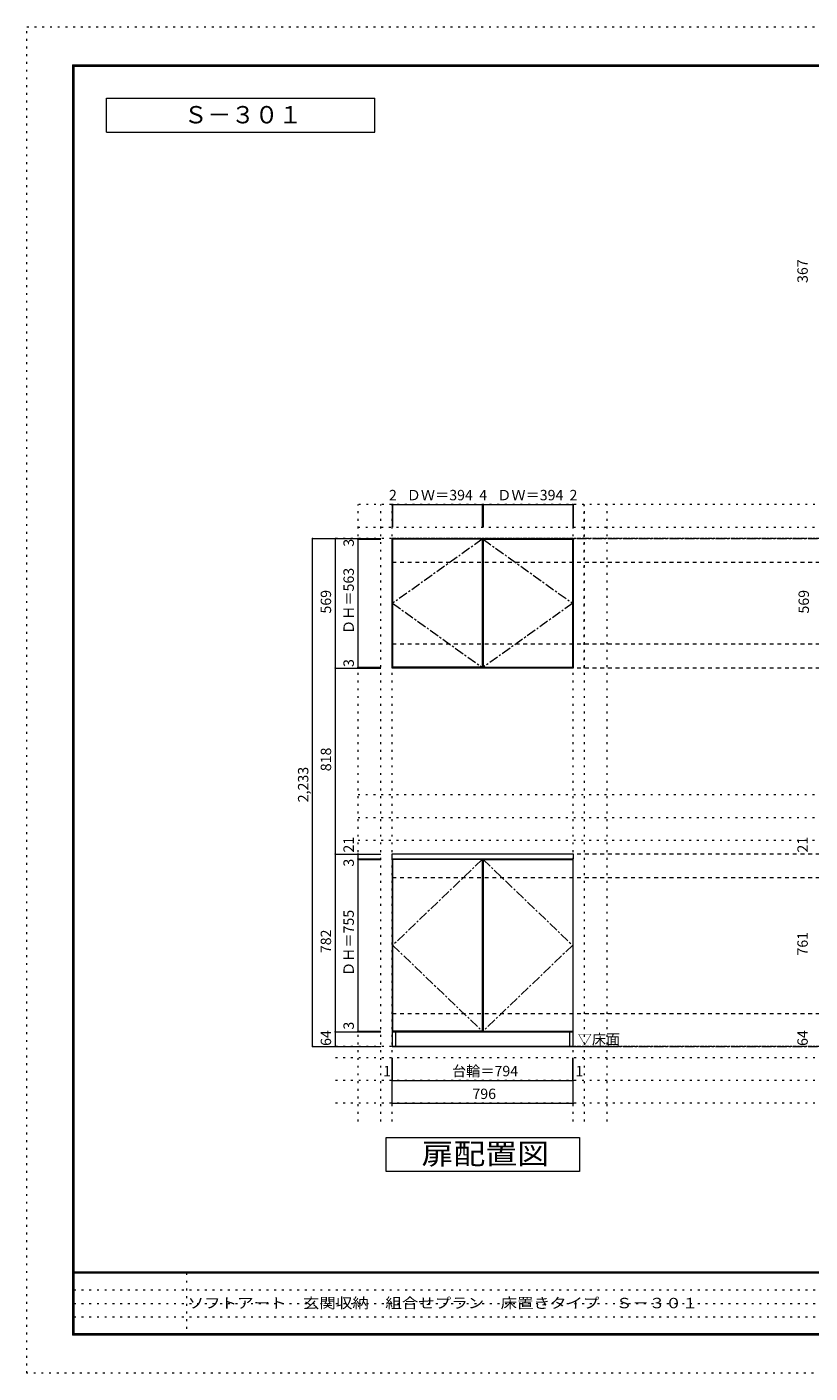
# Model space of a CAD drawing. Units: millimetres. Extents: x -4093 to 4107, y -2970 to 2950.
# Drawn here: x -4093 to -650, y -2970 to 2950 of the extents above; entities that cross this region are included whole.
import ezdxf

# ---------------------------------------------------------------- set-up
doc = ezdxf.new("R2010")
doc.units = ezdxf.units.MM
doc.header["$LTSCALE"] = 20
for name, pattern in [('JWW_CENTER1', [3.386667, 2.116667, -0.423333, 0.423333, -0.423333]), ('JWW_DASHED2', [1.693333, 0.846667, -0.846667]), ('JWW_HOJO', [1.693333, -1.27, 0.423333])]:
    doc.linetypes.add(name, pattern=pattern)
for name, color, linetype in [('0-0_補助線', 7, 'Continuous'), ('0-1_本体', 7, 'Continuous'), ('0-2_扉', 7, 'Continuous'), ('0-3_扉仕上', 7, 'Continuous'), ('0-4_棚', 7, 'Continuous'), ('0-9__', 7, 'Continuous'), ('0-A_文字', 7, 'Continuous'), ('0-B_寸法', 7, 'Continuous'), ('F-0_補助線', 7, 'Continuous'), ('F-A_文字', 7, 'Continuous'), ('枠', 7, 'Continuous')]:
    doc.layers.add(name, color=color, linetype=linetype)
doc.styles.add('ＭＳ ゴシック', font='txt', dxfattribs={"height": 1})

msp = doc.modelspace()

# ---------------------------------------------------------------- linework, layer by layer
at = {"layer": '0-0_補助線', "color": 120, "linetype": 'JWW_HOJO', "lineweight": 5}
for p, q in [((-2637.4, -1863.8), (-2637.4, 849.7)), ((2521.6, 849.7), (-2637.4, 849.7)), ((-2537.4, -1863.8), (-2537.4, 849.7)), ((-1643.4, 130.7), (-1643.4, 849.7)), ((-1641.4, -1863.8), (-1641.4, 849.7)), ((-1541.4, -1863.8), (-1541.4, 849.7)), ((-2637.4, 749.7), (2521.6, 749.7)), ((-2637.4, -426.3), (2571.6, -426.3)), ((-2637.4, -526.3), (2571.6, -526.3)), ((-2637.4, -626.3), (2571.6, -626.3)), ((2521.6, -1583.3), (-2737.4, -1583.3)), ((2521.6, -1683.3), (-2737.4, -1683.3)), ((2521.6, -1783.3), (-2737.4, -1783.3))]:
    msp.add_line(p, q, dxfattribs=at)
at = {"layer": '0-0_補助線', "color": 7, "linetype": 'JWW_HOJO', "lineweight": 9}
for p, q in [((-2487.4, -1863.8), (-2487.4, 849.7)), ((-1691.4, -1863.8), (-1691.4, 849.7))]:
    msp.add_line(p, q, dxfattribs=at)
at = {"layer": '0-1_本体', "color": 7, "linetype": 'Continuous', "lineweight": 9}
for p, q in [((-2487.4, 699.7), (-1691.4, 699.7)), ((-2487.4, 130.7), (-2487.4, 699.7)), ((-1691.4, 699.7), (-1691.4, 130.7)), ((-1691.4, 130.7), (-2487.4, 130.7)), ((-2487.4, -708.3), (-2487.4, -1469.3)), ((-1691.4, -1469.3), (-1691.4, -708.3)), ((-2487.4, -1469.3), (-1691.4, -1469.3))]:
    msp.add_line(p, q, dxfattribs=at)
at = {"layer": '0-2_扉', "color": 92, "linetype": 'Continuous', "lineweight": 13}
for p, q in [((-2091.4, 696.7), (-2485.4, 696.7)), ((-2485.4, 696.7), (-2485.4, 133.7)), ((-2091.4, 696.7), (-2091.4, 133.7)), ((-2087.4, 696.7), (-2087.4, 133.7)), ((-2087.4, 696.7), (-1693.4, 696.7)), ((-1693.4, 133.7), (-1693.4, 696.7)), ((-2091.4, 133.7), (-2485.4, 133.7)), ((-2087.4, 133.7), (-1693.4, 133.7)), ((-2485.4, -711.3), (-2485.4, -1466.3)), ((-2091.4, -711.3), (-2485.4, -711.3)), ((-2091.4, -711.3), (-2091.4, -1466.3)), ((-2087.4, -711.3), (-2087.4, -1466.3)), ((-2087.4, -711.3), (-1693.4, -711.3)), ((-1693.4, -711.3), (-1693.4, -1466.3)), ((-2091.4, -1466.3), (-2485.4, -1466.3)), ((-2087.4, -1466.3), (-1693.4, -1466.3))]:
    msp.add_line(p, q, dxfattribs=at)
at = {"layer": '0-3_扉仕上', "color": 7, "linetype": 'JWW_CENTER1', "lineweight": 9}
for p, q in [((-2091.4, 696.7), (-2485.4, 415.2)), ((-2087.4, 696.7), (-1693.4, 415.2)), ((-2485.4, 415.2), (-2091.4, 133.7)), ((-1693.4, 415.2), (-2087.4, 133.7)), ((-2091.4, -711.3), (-2485.4, -1088.8)), ((-2087.4, -711.3), (-1693.4, -1088.8)), ((-2485.4, -1088.8), (-2091.4, -1466.3)), ((-1693.4, -1088.8), (-2087.4, -1466.3))]:
    msp.add_line(p, q, dxfattribs=at)
at = {"layer": '0-3_扉仕上', "color": 7, "linetype": 'Continuous', "lineweight": 9}
msp.add_line((-2487.4, -1533.3), (-1491.4, -1533.3), dxfattribs=at)
at = {"layer": '0-4_棚', "color": 92, "linetype": 'Continuous', "lineweight": 13}
for p, q in [((-1690.4, -687.3), (-2488.4, -687.3)), ((-2488.4, -687.3), (-2488.4, -708.3)), ((-2488.4, -708.3), (-1690.4, -708.3)), ((-1690.4, -708.3), (-1690.4, -687.3))]:
    msp.add_line(p, q, dxfattribs=at)
at = {"layer": '0-9__', "color": 7, "linetype": 'Continuous', "lineweight": 9}
for p, q in [((-2486.4, -1533.3), (-2486.4, -1469.3)), ((-2486.4, -1469.3), (-1692.4, -1469.3)), ((-2471.4, -1533.3), (-2471.4, -1469.3)), ((-1707.4, -1469.3), (-1707.4, -1533.3)), ((-1692.4, -1469.3), (-1692.4, -1533.3)), ((-1692.4, -1533.3), (-2486.4, -1533.3))]:
    msp.add_line(p, q, dxfattribs=at)
at = {"layer": '0-A_文字', "color": 7, "linetype": 'Continuous', "lineweight": 9}
for p, q in [((-3743.3, 2486.7), (-3743.3, 2636.7)), ((-3743.3, 2636.7), (-2563.1, 2636.7)), ((-2563.1, 2486.7), (-2563.1, 2636.7)), ((-3743.3, 2486.7), (-2563.1, 2486.7)), ((-2513.4, -2083.3), (-2513.4, -1933.3)), ((-2513.4, -1933.3), (-1663.4, -1933.3)), ((-1663.4, -1933.3), (-1663.4, -2083.3)), ((-1663.4, -2083.3), (-2513.4, -2083.3))]:
    msp.add_line(p, q, dxfattribs=at)
at = {"layer": '0-A_文字', "color": 7, "linetype": 'JWW_HOJO', "lineweight": 9}
for p, q in [((2521.6, 699.7), (-2737.4, 699.7)), ((2521.6, -1533.3), (-2737.4, -1533.3))]:
    msp.add_line(p, q, dxfattribs=at)
at = {"layer": '0-A_文字', "color": 7, "linetype": 'JWW_CENTER1', "lineweight": 9}
for p, q in [((-2487.4, 699.7), (2271.6, 699.7)), ((-2487.4, -1533.3), (2271.6, -1533.3))]:
    msp.add_line(p, q, dxfattribs=at)
at = {"layer": '0-B_寸法', "color": 120, "linetype": 'Continuous', "lineweight": 5}
for p, q in [((-2487.4, 849.7), (-2485.4, 849.7)), ((-2487.4, 849.7), (-2487.4, 749.7)), ((-2485.4, 849.7), (-2485.4, 749.7)), ((-2485.4, 849.7), (-2091.4, 849.7)), ((-2091.4, 849.7), (-2091.4, 749.7)), ((-2091.4, 849.7), (-2087.4, 849.7)), ((-2087.4, 849.7), (-2087.4, 749.7)), ((-2087.4, 849.7), (-1693.4, 849.7)), ((-1693.4, 849.7), (-1693.4, 749.7)), ((-1693.4, 849.7), (-1691.4, 849.7)), ((-1691.4, 849.7), (-1691.4, 749.7)), ((-2837.4, 699.7), (-2737.4, 699.7)), ((-2837.4, -1533.3), (-2837.4, 699.7)), ((-2737.4, 699.7), (-2537.4, 699.7)), ((-2737.4, 699.7), (-2737.4, 130.7)), ((-2637.4, 696.7), (-2637.4, 699.7)), ((-2637.4, 133.7), (-2637.4, 696.7)), ((-2637.4, 696.7), (-2537.4, 696.7)), ((-2737.4, 130.7), (-2737.4, -687.3)), ((-2737.4, 130.7), (-2537.4, 130.7)), ((-2637.4, 130.7), (-2637.4, 133.7)), ((-2637.4, 133.7), (-2537.4, 133.7)), ((-2737.4, -687.3), (-2737.4, -1469.3)), ((-2737.4, -687.3), (-2537.4, -687.3)), ((-2637.4, -708.3), (-2637.4, -687.3)), ((-2637.4, -708.3), (-2537.4, -708.3)), ((-2637.4, -711.3), (-2637.4, -708.3)), ((-2637.4, -708.3), (-2537.4, -708.3)), ((-2637.4, -711.3), (-2537.4, -711.3)), ((-2637.4, -1466.3), (-2637.4, -711.3)), ((-2737.4, -1469.3), (-2537.4, -1469.3)), ((-2737.4, -1469.3), (-2737.4, -1533.3)), ((-2637.4, -1466.3), (-2537.4, -1466.3)), ((-2637.4, -1469.3), (-2637.4, -1466.3)), ((-2637.4, -1469.3), (-2537.4, -1469.3)), ((-2837.4, -1533.3), (-2737.4, -1533.3)), ((-2737.4, -1533.3), (-2537.4, -1533.3)), ((-2487.4, -1783.3), (-2487.4, -1583.3)), ((-2486.4, -1683.3), (-2486.4, -1583.3)), ((-1692.4, -1683.3), (-1692.4, -1583.3)), ((-1691.4, -1783.3), (-1691.4, -1583.3)), ((-2487.4, -1683.3), (-2486.4, -1683.3)), ((-2486.4, -1683.3), (-1692.4, -1683.3)), ((-1692.4, -1683.3), (-1691.4, -1683.3)), ((-2487.4, -1783.3), (-1691.4, -1783.3))]:
    msp.add_line(p, q, dxfattribs=at)
at = {"layer": '0-B_寸法', "color": 120, "linetype": 'JWW_DASHED2', "lineweight": 5}
for p, q in [((2271.6, 699.7), (-2487.4, 699.7)), ((2271.6, 594.7), (-2487.4, 594.7)), ((2271.6, 235.7), (-2487.4, 235.7)), ((2271.6, 130.7), (-2487.4, 130.7)), ((2271.6, -687.3), (-2487.4, -687.3)), ((2271.6, -687.3), (-2487.4, -687.3)), ((2271.6, -792.3), (-2487.4, -792.3)), ((2271.6, -1390.3), (-2487.4, -1390.3)), ((2271.6, -1533.3), (-2276.2, -1533.3))]:
    msp.add_line(p, q, dxfattribs=at)
at = {"layer": '0-B_寸法', "color": 7, "linetype": 'Continuous', "lineweight": 9, "const_width": 4}
for points in [[(-2485.4, 849.7, 0.414214), (-2487.4, 851.7, 0.414214), (-2489.4, 849.7, 0.414214), (-2487.4, 847.7, 0.414214)], [(-2483.4, 849.7, 0.414214), (-2485.4, 851.7, 0.414214), (-2487.4, 849.7, 0.414214), (-2485.4, 847.7, 0.414214)], [(-2089.4, 849.7, 0.414214), (-2091.4, 851.7, 0.414214), (-2093.4, 849.7, 0.414214), (-2091.4, 847.7, 0.414214)], [(-2085.4, 849.7, 0.414214), (-2087.4, 851.7, 0.414214), (-2089.4, 849.7, 0.414214), (-2087.4, 847.7, 0.414214)], [(-1691.4, 849.7, 0.414214), (-1693.4, 851.7, 0.414214), (-1695.4, 849.7, 0.414214), (-1693.4, 847.7, 0.414214)], [(-1689.4, 849.7, 0.414214), (-1691.4, 851.7, 0.414214), (-1693.4, 849.7, 0.414214), (-1691.4, 847.7, 0.414214)], [(-2835.4, 699.7, 0.414214), (-2837.4, 701.7, 0.414214), (-2839.4, 699.7, 0.414214), (-2837.4, 697.7, 0.414214)], [(-2735.4, 699.7, 0.414214), (-2737.4, 701.7, 0.414214), (-2739.4, 699.7, 0.414214), (-2737.4, 697.7, 0.414214)], [(-2635.4, 699.7, 0.414214), (-2637.4, 701.7, 0.414214), (-2639.4, 699.7, 0.414214), (-2637.4, 697.7, 0.414214)], [(-2635.4, 696.7, 0.414214), (-2637.4, 698.7, 0.414214), (-2639.4, 696.7, 0.414214), (-2637.4, 694.7, 0.414214)], [(-2735.4, 130.7, 0.414214), (-2737.4, 132.7, 0.414214), (-2739.4, 130.7, 0.414214), (-2737.4, 128.7, 0.414214)], [(-2635.4, 133.7, 0.414214), (-2637.4, 135.7, 0.414214), (-2639.4, 133.7, 0.414214), (-2637.4, 131.7, 0.414214)], [(-2635.4, 130.7, 0.414214), (-2637.4, 132.7, 0.414214), (-2639.4, 130.7, 0.414214), (-2637.4, 128.7, 0.414214)], [(-2735.4, -687.3, 0.414214), (-2737.4, -685.3, 0.414214), (-2739.4, -687.3, 0.414214), (-2737.4, -689.3, 0.414214)], [(-2635.4, -687.3, 0.414214), (-2637.4, -685.3, 0.414214), (-2639.4, -687.3, 0.414214), (-2637.4, -689.3, 0.414214)], [(-2635.4, -708.3, 0.414214), (-2637.4, -706.3, 0.414214), (-2639.4, -708.3, 0.414214), (-2637.4, -710.3, 0.414214)], [(-2635.4, -708.3, 0.414214), (-2637.4, -706.3, 0.414214), (-2639.4, -708.3, 0.414214), (-2637.4, -710.3, 0.414214)], [(-2635.4, -711.3, 0.414214), (-2637.4, -709.3, 0.414214), (-2639.4, -711.3, 0.414214), (-2637.4, -713.3, 0.414214)], [(-2735.4, -1469.3, 0.414214), (-2737.4, -1467.3, 0.414214), (-2739.4, -1469.3, 0.414214), (-2737.4, -1471.3, 0.414214)], [(-2635.4, -1466.3, 0.414214), (-2637.4, -1464.3, 0.414214), (-2639.4, -1466.3, 0.414214), (-2637.4, -1468.3, 0.414214)], [(-2635.4, -1469.3, 0.414214), (-2637.4, -1467.3, 0.414214), (-2639.4, -1469.3, 0.414214), (-2637.4, -1471.3, 0.414214)], [(-2835.4, -1533.3, 0.414214), (-2837.4, -1531.3, 0.414214), (-2839.4, -1533.3, 0.414214), (-2837.4, -1535.3, 0.414214)], [(-2735.4, -1533.3, 0.414214), (-2737.4, -1531.3, 0.414214), (-2739.4, -1533.3, 0.414214), (-2737.4, -1535.3, 0.414214)], [(-2485.4, -1683.3, 0.414214), (-2487.4, -1681.3, 0.414214), (-2489.4, -1683.3, 0.414214), (-2487.4, -1685.3, 0.414214)], [(-2484.4, -1683.3, 0.414214), (-2486.4, -1681.3, 0.414214), (-2488.4, -1683.3, 0.414214), (-2486.4, -1685.3, 0.414214)], [(-1690.4, -1683.3, 0.414214), (-1692.4, -1681.3, 0.414214), (-1694.4, -1683.3, 0.414214), (-1692.4, -1685.3, 0.414214)], [(-1689.4, -1683.3, 0.414214), (-1691.4, -1681.3, 0.414214), (-1693.4, -1683.3, 0.414214), (-1691.4, -1685.3, 0.414214)], [(-2485.4, -1783.3, 0.414214), (-2487.4, -1781.3, 0.414214), (-2489.4, -1783.3, 0.414214), (-2487.4, -1785.3, 0.414214)], [(-1689.4, -1783.3, 0.414214), (-1691.4, -1781.3, 0.414214), (-1693.4, -1783.3, 0.414214), (-1691.4, -1785.3, 0.414214)]]:
    msp.add_lwpolyline(points, format="xyb", close=True, dxfattribs=at)
at = {"layer": 'F-0_補助線', "color": 120, "linetype": 'JWW_HOJO', "lineweight": 5}
for p, q in [((-4093.4, -2970), (-4093.4, 2950)), ((-4093.4, 2950), (4106.6, 2950)), ((4106.6, -2970), (-4093.4, -2970))]:
    msp.add_line(p, q, dxfattribs=at)
at = {"layer": 'F-0_補助線', "color": 7, "linetype": 'JWW_HOJO', "lineweight": 9}
for p, q in [((-3391.8, -2530), (-3391.8, -2803.3)), ((-3886.7, -2603.3), (6.6, -2603.3)), ((-3886.7, -2663.3), (6.6, -2663.3)), ((-3886.7, -2723.3), (6.6, -2723.3))]:
    msp.add_line(p, q, dxfattribs=at)
at = {"layer": '枠', "color": 200, "linetype": 'Continuous', "lineweight": 20}
for p, q in [((-3893.4, 2783.3), (-3893.4, -2803.3)), ((-3893.4, 2783.3), (3906.6, 2783.3)), ((-3890.1, 2783.3), (-3890.1, -2803.3)), ((-3886.7, 2783.3), (-3886.7, -2803.3)), ((-3893.4, 2780), (3906.6, 2780)), ((-3893.4, 2776.7), (3906.6, 2776.7)), ((3906.6, -2526.7), (-3893.4, -2526.7)), ((3906.6, -2530), (-3893.4, -2530)), ((3906.6, -2796.7), (-3893.4, -2796.7)), ((3906.6, -2800), (-3893.4, -2800)), ((3906.6, -2803.3), (-3893.4, -2803.3))]:
    msp.add_line(p, q, dxfattribs=at)

# ---------------------------------------------------------------- texts
at = {"layer": '0-A_文字', "color": 7, "linetype": 'Continuous', "lineweight": 9, "style": 'ＭＳ ゴシック'}
for s, height, p in [('Ｓ－３０１', 76.2, (-3403.2, 2525.8)), ('▽床面', 45.72, (-1671.4, -1524.8))]:
    msp.add_text(s, height=height, dxfattribs=at).set_placement(p)
at = {"layer": '0-A_文字', "color": 7, "linetype": 'Continuous', "lineweight": 9, "style": 'ＭＳ ゴシック', "width": 1.125}
msp.add_text('扉配置図', height=91.44, dxfattribs=at).set_placement((-2358.4, -2051.4))
at = {"layer": '0-B_寸法', "color": 7, "linetype": 'Continuous', "lineweight": 211, "style": 'ＭＳ ゴシック'}
for s, height, p in [('367', 45.72, (-659.8, 1824.1)), ('3', 45.7, (-2655.8, 664.2)), ('ＤＨ＝563', 45.72, (-2655.8, 280.2)), ('569', 45.72, (-2755.8, 370.2)), ('569', 45.72, (-654.6, 370.2)), ('3', 45.7, (-2655.8, 135.2)), ('818', 45.72, (-2755.8, -323.3)), ('2,233', 45.72, (-2855.8, -459.8)), ('21', 45.72, (-2655.8, -681.1)), ('21', 45.72, (-659.8, -681.1)), ('3', 45.7, (-2655.8, -742.7)), ('ＤＨ＝755', 45.72, (-2655.8, -1223.8)), ('782', 45.72, (-2755.8, -1123.3)), ('761', 45.72, (-659.8, -1133.8)), ('64', 45.72, (-2755.8, -1531.3)), ('3', 45.7, (-2655.8, -1459.4)), ('64', 45.72, (-659.8, -1531.3))]:
    msp.add_text(s, height=height, rotation=90, dxfattribs=at).set_placement(p)
for s, height, p in [('2', 45.7, (-2501.4, 868.2)), ('ＤＷ＝394', 45.72, (-2423.4, 868.2)), ('4', 45.7, (-2104.4, 868.2)), ('ＤＷ＝394', 45.72, (-2025.4, 868.2)), ('2', 45.7, (-1707.4, 868.2)), ('1', 45.7, (-2526.9, -1664.8)), ('台輪＝794', 45.72, (-2224.4, -1664.8)), ('1', 45.7, (-1681.2, -1664.8)), ('796', 45.72, (-2134.4, -1764.8))]:
    msp.add_text(s, height=height, dxfattribs=at).set_placement(p)
at = {"layer": 'F-A_文字', "color": 7, "linetype": 'Continuous', "lineweight": 0, "style": 'ＭＳ ゴシック', "width": 1.16129}
msp.add_text('ソフトアート\u3000玄関収納\u3000組合せプラン\u3000床置きタイプ\u3000Ｓ－３０１', height=45.72, dxfattribs=at).set_placement((-3386.7, -2684.9))

doc.saveas('drawing.dxf')
